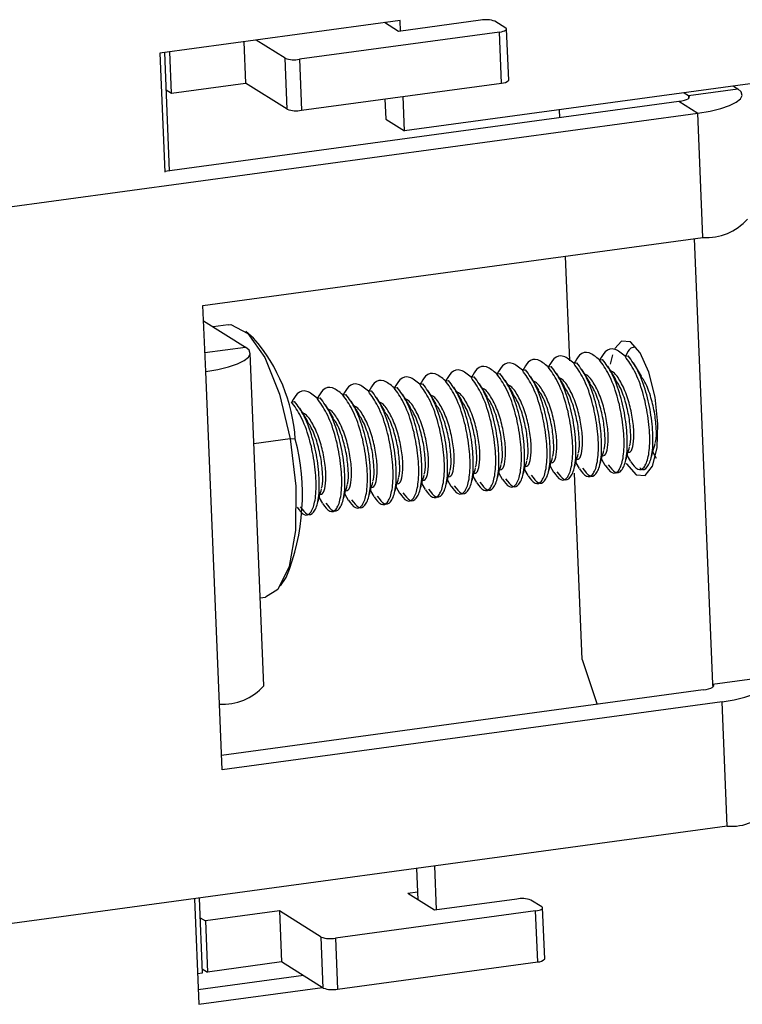
# Model space of a CAD drawing. Units: inches. Extents: x 0.3 to 10.8, y 0.4 to 8.2.
# Drawn here: x 5.4 to 5.6, y 6 to 6.1 of the extents above; entities that cross this region are included whole.
import ezdxf

# ---------------------------------------------------------------- set-up
doc = ezdxf.new("R2010")
doc.units = ezdxf.units.IN
doc.header["$MEASUREMENT"] = 0

msp = doc.modelspace()

# ---------------------------------------------------------------- linework, layer by layer
at = {"color": 7, "linetype": 'Continuous', "lineweight": 25}
for p, q in [((5.5053103864, 6.1001791998), (5.4689304044, 6.0952183802)), ((5.505065516, 6.0985265165), (5.5029426422, 6.0998563312)), ((5.5175031167, 6.1002225232), (5.505065516, 6.0985265165)), ((5.505376456, 6.0985689166), (5.5053103864, 6.1001791998)), ((5.5213261342, 6.0990136002), (5.5196547424, 6.1000605967)), ((5.5203683598, 6.098427672), (5.4900517082, 6.0942936557)), ((5.5206854943, 6.090698313), (5.5203683598, 6.098427672)), ((5.5217538342, 6.0911405659), (5.5214366997, 6.098869925)), ((5.4816329311, 6.0969505125), (5.4818898051, 6.0906898527)), ((5.4879000824, 6.0944555822), (5.4835088911, 6.0972063207)), ((5.6045654965, 6.0968731083), (5.5059975112, 6.0834322551)), ((5.4689304044, 6.0952183802), (5.469670385, 6.077183209)), ((5.4703961477, 6.0774187724), (5.4696617405, 6.0953181061)), ((5.4706959645, 6.0891634467), (5.4704390905, 6.0954241065)), ((5.488217217, 6.0867262231), (5.4879000824, 6.0944555822)), ((5.4900517082, 6.0942936557), (5.4903688427, 6.0865642966)), ((5.4706959645, 6.0891634467), (5.4818898051, 6.0906898527)), ((5.488217217, 6.0867262231), (5.4818898051, 6.0906898527)), ((5.4903688427, 6.0865642966), (5.5206854943, 6.090698313)), ((5.4698936441, 6.0896660378), (5.4706959645, 6.0891634467)), ((5.5483500802, 6.0892075042), (5.5489739131, 6.0888167215)), ((5.5489739131, 6.0888167215), (5.5564364735, 6.0898343256)), ((5.5558126406, 6.0902251082), (5.5564364735, 6.0898343256)), ((5.4696648116, 6.0773190465), (5.5475372515, 6.0879378293)), ((5.503006696, 6.08828761), (5.5031322681, 6.0852271063)), ((5.5059975112, 6.0834322551), (5.5057827649, 6.0886661582)), ((5.5475372515, 6.0879378293), (5.5504024946, 6.0861429782)), ((5.3772089053, 6.0625260848), (5.5504024946, 6.0861429782)), ((5.5295114637, 6.0854798104), (5.5294641813, 6.0866321995)), ((5.55117551, 6.0673026655), (5.5504024946, 6.0861429782)), ((5.5031322681, 6.0852271063), (5.5059975112, 6.0834322551)), ((5.4754616159, 6.0569782246), (5.55117551, 6.0673026655)), ((5.5498639698, 6.0671238222), (5.5526341742, 5.9996070357)), ((5.531023967, 6.0486163341), (5.5303736534, 6.0644660984)), ((5.475871248, 6.0469944692), (5.4754616159, 6.0569782246)), ((5.4755566206, 6.0546627229), (5.481905227, 6.0506858166)), ((5.4792756994, 6.054070706), (5.4769976003, 6.0537600616)), ((5.4831288173, 6.0520237448), (5.48195464, 6.0530415319)), ((5.484669771, 5.9993788005), (5.4826017895, 6.0497806627)), ((5.5354835083, 6.0487569468), (5.535969352, 6.0488231971)), ((5.5374518862, 6.049516299), (5.5371163179, 6.0480793034)), ((5.5393702585, 6.0492869489), (5.5398561022, 6.0493531992)), ((5.5238232576, 6.0471669405), (5.5243091014, 6.0472331908)), ((5.5277100078, 6.0476969426), (5.5281958516, 6.0477631929)), ((5.531596758, 6.0482269447), (5.5320826018, 6.048293195)), ((5.4779392295, 5.996592607), (5.475871248, 6.0469944692)), ((5.512163007, 6.0455769342), (5.5126488508, 6.0456431845)), ((5.5160497572, 6.0461069363), (5.516535601, 6.0461731866)), ((5.5199365074, 6.0466369384), (5.5204223512, 6.0467031887)), ((5.5005027564, 6.0439869279), (5.5009886001, 6.0440531782)), ((5.5043895066, 6.04451693), (5.5048753504, 6.0445831803)), ((5.5082762568, 6.0450469321), (5.5087621006, 6.0451131824)), ((5.492729256, 6.0429269237), (5.4932150997, 6.042993174)), ((5.4966160062, 6.0434569258), (5.4971018499, 6.0435231761)), ((5.4888425057, 6.0423969216), (5.4893283495, 6.0424631719)), ((5.4894424946, 6.0367515941), (5.488671318, 6.0367945629)), ((5.5357915791, 6.0336890484), (5.5363220177, 6.0328096959)), ((5.5396783293, 6.0342190505), (5.5402087679, 6.033339698)), ((5.5435650795, 6.0347490526), (5.5440955181, 6.0338697001)), ((5.5241313284, 6.0320990421), (5.5246617671, 6.0312196896)), ((5.5280180786, 6.0326290442), (5.5285485173, 6.0317496917)), ((5.5319048289, 6.0331590463), (5.5324352675, 6.0322796938)), ((5.516357828, 6.031039038), (5.5168882666, 6.0301596854)), ((5.5202445782, 6.0315690401), (5.5207750168, 6.0306896875)), ((5.5328811634, 6.0033518291), (5.5317227467, 6.0315853313)), ((5.5046975774, 6.0294490317), (5.505228016, 6.0285696791)), ((5.5085843276, 6.0299790338), (5.5091147662, 6.0290996812)), ((5.5124710778, 6.0305090359), (5.5130015164, 6.0296296833)), ((5.4930373268, 6.0278590254), (5.4935677654, 6.0269796728)), ((5.496924077, 6.0283890275), (5.4974545156, 6.0275096749)), ((5.5008108272, 6.0289190296), (5.5013412658, 6.028039677)), ((5.4872108969, 6.0144949718), (5.4880696987, 6.0157899783)), ((5.4841240424, 6.0126795666), (5.4849053193, 6.0127861025)), ((5.5328811634, 6.0033518291), (5.5351569594, 5.9965408337)), ((5.5526341742, 5.9996070357), (5.5600967346, 6.0006246398)), ((5.5511975126, 5.9987281435), (5.4782596873, 5.9887822509)), ((5.4783488616, 5.9866088515), (5.4779392295, 5.996592607)), ((5.5540627557, 5.9969332924), (5.4783488616, 5.9866088515)), ((5.5548357711, 5.9780929797), (5.5540627557, 5.9969332924)), ((5.5548357711, 5.9780929797), (5.419910138, 5.9596943524)), ((5.5077911755, 5.97167792), (5.5079851649, 5.9669499157)), ((5.5108404198, 5.9653985012), (5.5105672443, 5.9720564682)), ((5.5079380208, 5.9680989354), (5.5064703854, 5.9678988068)), ((5.4741872624, 5.9670956486), (5.4748436421, 5.9510980394)), ((5.4753825783, 5.9558870308), (5.4749185985, 5.9671953745)), ((5.5105294798, 5.965356101), (5.5064703854, 5.9678988068)), ((5.5229670805, 5.9670521077), (5.5105294798, 5.965356101)), ((5.526790098, 5.9658431847), (5.5251187062, 5.9668901812)), ((5.4870366344, 5.9652487963), (5.4758427938, 5.9637223903)), ((5.4933640462, 5.9612851667), (5.4870366344, 5.9652487963)), ((5.4870366344, 5.9652487963), (5.4873537689, 5.9575194372)), ((5.5258323236, 5.9652572566), (5.4955156719, 5.9611232402)), ((5.5261494581, 5.9575278975), (5.5258323236, 5.9652572566)), ((5.527217798, 5.9579701505), (5.5269006635, 5.9656995095)), ((5.4750404733, 5.9642249814), (5.4758427938, 5.9637223903)), ((5.4758427938, 5.9637223903), (5.4761599283, 5.9559930312)), ((5.4936811807, 5.9535558077), (5.4933640462, 5.9612851667)), ((5.4955156719, 5.9611232402), (5.4958328065, 5.9533938812)), ((5.4873537689, 5.9575194372), (5.4761599283, 5.9559930312)), ((5.4936811807, 5.9535558077), (5.4873537689, 5.9575194372)), ((5.4958328065, 5.9533938812), (5.5261494581, 5.9575278975)), ((5.4753576078, 5.9564956224), (5.4761599283, 5.9559930312)), ((5.4746512422, 5.9557873049), (5.4753825783, 5.9558870308)), ((5.4906704941, 5.9554417678), (5.4747544678, 5.9532714387)), ((5.4748436421, 5.9510980394), (5.4935357372, 5.9536469167))]:
    msp.add_line(p, q, dxfattribs=at)
at = {"color": 8, "linetype": 'Continuous', "lineweight": 25}
for p, q in [((5.5489739131, 6.0888167215), (5.5489921258, 6.0883728337)), ((5.4757542068, 6.0498470558), (5.481905227, 6.0506858166)), ((5.488671318, 6.0367945629), (5.4831654123, 6.0360437708)), ((5.5526341742, 5.9996070357), (5.5526523869, 5.9991631479))]:
    msp.add_line(p, q, dxfattribs=at)
at = {"color": 7, "linetype": 'Continuous', "lineweight": 25, "flags": 128}
for points in [[(5.5203683598, 6.098427672), (5.520660197, 6.0984762163), (5.5209178795, 6.0985372648), (5.5211315048, 6.0986084715), (5.5212928633, 6.0986871), (5.5213957541, 6.0987701287), (5.5214362233, 6.0988543668), (5.5214127155, 6.0989365771), (5.5213261342, 6.0990136002)], [(5.5475372515, 6.0879378293), (5.5479750073, 6.0880106456), (5.548361531, 6.0881022184), (5.5486819689, 6.0882090285), (5.5489240067, 6.0883269713), (5.549078343, 6.0884515143), (5.5491390467, 6.0885778714), (5.5491037851, 6.0887011868), (5.5489739131, 6.0888167215)], [(5.5504024946, 6.0861429782), (5.5522410688, 6.0864488068), (5.5538644687, 6.0868334124), (5.5552103079, 6.0872820148), (5.5562268666, 6.0877773746), (5.556875079, 6.0883004553), (5.5571300346, 6.0888311552), (5.5569819357, 6.0893490798), (5.5564364735, 6.0898343256)], [(5.4792756994, 6.054070706), (5.4796756505, 6.0540912803), (5.482252409, 6.0527680871), (5.48480964, 6.0491122428), (5.4870389037, 6.0435646961), (5.488671318, 6.0367945629)], [(5.5395355349, 6.0330792173), (5.5395787606, 6.0330064118), (5.5410379031, 6.0313459662), (5.54243418, 6.0312177144), (5.5435550206, 6.0326411816), (5.5442297873, 6.0353996579), (5.5443557528, 6.0390731901), (5.5439137401, 6.0431025163), (5.5429710415, 6.0468742082), (5.5416711745, 6.0498140598), (5.5402120319, 6.0514745054), (5.5388157551, 6.0516027572), (5.5378325108, 6.050474714)], [(5.475871248, 6.0469944692), (5.4777098223, 6.0473002978), (5.4793332222, 6.0476849034), (5.4806790614, 6.0481335058), (5.4816956201, 6.0486288656), (5.4823438325, 6.0491519463), (5.4825987881, 6.0496826462), (5.4824506891, 6.0502005708), (5.481905227, 6.0506858166)], [(5.488671318, 6.0367945629), (5.4895099897, 6.0296184214), (5.4894537626, 6.02290182), (5.4885094184, 6.0174548801), (5.4867908591, 6.0139345829), (5.4849053193, 6.0127861025)], [(5.5511975126, 5.9987281435), (5.5516352684, 5.9988009598), (5.5520217921, 5.9988925326), (5.55234223, 5.9989993427), (5.5525842678, 5.9991172855), (5.5527386041, 5.9992418285), (5.5527993078, 5.9993681856), (5.5527640462, 5.999491501), (5.5526341742, 5.9996070357)], [(5.5540627557, 5.9969332924), (5.5559013299, 5.9972391209), (5.5575247298, 5.9976237266), (5.558870569, 5.998072329), (5.5598871277, 5.9985676888), (5.5605353401, 5.9990907695), (5.5607902957, 5.9996214694), (5.5606421968, 6.000139394), (5.5600967346, 6.0006246398)], [(5.5258323236, 5.9652572566), (5.5261241607, 5.9653058008), (5.5263818433, 5.9653668493), (5.5265954685, 5.9654380561), (5.5267568271, 5.9655166846), (5.5268597179, 5.9655997133), (5.5269001871, 5.9656839514), (5.5268766793, 5.9657661616), (5.526790098, 5.9658431847)]]:
    msp.add_lwpolyline(points, dxfattribs=at)
at = {"color": 7, "linetype": 'Continuous', "lineweight": 25}
for centre, radius, start, end in [((5.5182794447, 6.0961621041), 0.0041339676434025, 70.5683410958, 100.823983646), ((5.4892753801, 6.0983540748), 0.0041339676434076, 250.5683410957, 280.8239836459), ((5.5207785011, 6.0919851468), 0.0012901904920444, 265.8660956124, 319.1093707181), ((5.4895925147, 6.0906247157), 0.0041339676433925, 250.5683410957, 280.823983646), ((5.5517614529, 6.0754097184), 0.008128200099822, 265.8660956122, 319.1093707183), ((5.4636626077, 6.0350350493), 0.0258369713833348, 3.809396516, 41.1120965555), ((5.4571961618, 6.0283376758), 0.0333259657672765, 337.8820728092, 14.6239206897), ((5.4785251724, 6.0046996599), 0.0081282000998251, 265.8660956122, 319.1093707183), ((5.555421714, 5.9862000326), 0.0081282000998147, 265.8660956122, 319.1093707183), ((5.5237434085, 5.9629916886), 0.0041339676434006, 70.5683410958, 100.823983646), ((5.4947393439, 5.9651836593), 0.0041339676433752, 250.5683410957, 280.8239836461), ((5.5262424649, 5.9588147313), 0.0012901904920195, 265.8660956118, 319.1093707186), ((5.4950564784, 5.9574543003), 0.0041339676433986, 250.5683410957, 280.823983646)]:
    msp.add_arc(centre, radius, start, end, dxfattribs=at)
for points, knots in [([(5.539370258461129, 6.049286948896381), (5.538856108580412, 6.049725183138747), (5.537814240255989, 6.050613216750976), (5.536423047827897, 6.050325785331625), (5.535812067175661, 6.049220011358136), (5.535562130818771, 6.048767667871533)], [0, 0, 0, 0, 0.3653743828020133, 0.7403911004845104, 1, 1, 1, 1]), ([(5.540945578754691, 6.050673182136078), (5.540701294514658, 6.050659931406432), (5.540101801816717, 6.050627413075881), (5.539691808340784, 6.049792417455753), (5.539448881027678, 6.04929766996741)], [0, 0, 0, 0, 0.4074849299609367, 1, 1, 1, 1]), ([(5.527710007834409, 6.047696942608756), (5.527195857953692, 6.048135176851122), (5.526153989629267, 6.049023210463349), (5.524762797201177, 6.048735779043996), (5.524151816548941, 6.047630005070508), (5.52390188019205, 6.047177661583906)], [0, 0, 0, 0, 0.3653743828019935, 0.7403911004846541, 0.9999999999999999, 0.9999999999999999, 0.9999999999999999, 0.9999999999999999]), ([(5.531596758043315, 6.048226944704632), (5.531082608162599, 6.048665178946997), (5.530040739838175, 6.049553212559225), (5.528649547410084, 6.049265781139873), (5.528038566757848, 6.048160007166384), (5.527788630400957, 6.047707663679783)], [0, 0, 0, 0, 0.3653743828019927, 0.7403911004846346, 1, 1, 1, 1]), ([(5.535483508252222, 6.048756946800506), (5.534969358371506, 6.049195181042872), (5.533927490047082, 6.050083214655099), (5.532536297618991, 6.049795783235748), (5.531925316966756, 6.04869000926226), (5.531675380609864, 6.048237665775658)], [0, 0, 0, 0, 0.3653743828021057, 0.7403911004847792, 1, 1, 1, 1]), ([(5.536341057539908, 6.03277826976964), (5.536702876498699, 6.032310932109638), (5.537436062922501, 6.031363923614589), (5.538398397152656, 6.031730153621357), (5.539097970174697, 6.033400794117754), (5.539319581107194, 6.036206858005799), (5.539017449351531, 6.039713964028486), (5.538239086134965, 6.043362857585016), (5.536998649223887, 6.04667754953291), (5.535984151205679, 6.04806985853022), (5.535483508252222, 6.048756946800506)], [0, 0, 0, 0, 0.1240872326118562, 0.251449162924348, 0.3737484965101103, 0.5000000000000058, 0.6262515034898974, 0.7485508370756332, 0.8759127673869473, 1, 1, 1, 1]), ([(5.536826901316021, 6.032844520031625), (5.537188720274813, 6.032377182371622), (5.537921906698614, 6.031430173876574), (5.53888424092877, 6.031796403883342), (5.53958381395081, 6.033467044379739), (5.539805424883308, 6.036273108267784), (5.539503293127645, 6.039780214290471), (5.538724929911078, 6.043429107847001), (5.537484493, 6.046743799794895), (5.536469994981791, 6.048136108792206), (5.535969352028335, 6.04882319706249)], [0, 0, 0, 0, 0.1240872326118999, 0.2514491629243532, 0.3737484965101117, 0.5000000000000051, 0.626251503489888, 0.7485508370756206, 0.8759127673869773, 0.9999999999999999, 0.9999999999999999, 0.9999999999999999, 0.9999999999999999]), ([(5.540227807748816, 6.033308271865516), (5.540589626707606, 6.032840934205515), (5.541322813131406, 6.031893925710466), (5.542285147361564, 6.032260155717233), (5.542984720383604, 6.03393079621363), (5.543206331316102, 6.036736860101675), (5.542904199560438, 6.040243966124363), (5.54212583634387, 6.043892859680892), (5.540885399432794, 6.047207551628786), (5.539870901414585, 6.048599860626097), (5.539370258461129, 6.049286948896381)], [0, 0, 0, 0, 0.1240872326118657, 0.2514491629243389, 0.3737484965100955, 0.500000000000006, 0.6262515034898937, 0.7485508370756562, 0.8759127673869727, 1, 1, 1, 1]), ([(5.541599441365638, 6.032449783889527), (5.541659387323288, 6.032382680350548), (5.542085702819253, 6.031905462542661), (5.542766549499762, 6.032388220627615), (5.543471776125999, 6.033980179438942), (5.54369184568162, 6.036807694798619), (5.543390128388949, 6.040309032704966), (5.542611656687052, 6.043959436060961), (5.541371248987696, 6.047273721466864), (5.540356747100165, 6.048666084313879), (5.539856102237242, 6.049353199158366)], [0, 0, 0, 0, 0.0232384875954726, 0.1652643106071552, 0.3016446517631605, 0.4424321982900543, 0.5832197448169212, 0.71960008597293, 0.8616259089834086, 1, 1, 1, 1]), ([(5.516049757207688, 6.046106936321126), (5.515535607326972, 6.046545170563492), (5.514493739002548, 6.04743320417572), (5.513102546574456, 6.047145772756369), (5.512491565922221, 6.046039998782881), (5.51224162956533, 6.045587655296278)], [0, 0, 0, 0, 0.3653743828019468, 0.740391100484668, 1, 1, 1, 1]), ([(5.519936507416594, 6.046636938417002), (5.519422357535879, 6.047075172659368), (5.518380489211455, 6.047963206271596), (5.516989296783364, 6.047675774852245), (5.516378316131128, 6.046570000878756), (5.516128379774235, 6.046117657392154)], [0, 0, 0, 0, 0.3653743828018794, 0.7403911004845539, 1, 1, 1, 1]), ([(5.523823257625502, 6.047166940512879), (5.523309107744786, 6.047605174755245), (5.522267239420362, 6.048493208367472), (5.520876046992271, 6.04820577694812), (5.520265066340034, 6.047100002974632), (5.520015129983143, 6.046647659488031)], [0, 0, 0, 0, 0.3653743828019023, 0.7403911004845648, 1, 1, 1, 1]), ([(5.524680806913188, 6.031188263482012), (5.525042625871979, 6.030720925822011), (5.525775812295779, 6.029773917326962), (5.526738146525935, 6.03014014733373), (5.527437719547977, 6.031810787830126), (5.527659330480476, 6.03461685171817), (5.52735719872481, 6.03812395774086), (5.526578835508243, 6.041772851297389), (5.525338398597166, 6.045087543245281), (5.524323900578959, 6.046479852242593), (5.523823257625502, 6.047166940512879)], [0, 0, 0, 0, 0.1240872326118201, 0.2514491629243423, 0.3737484965101002, 0.4999999999999921, 0.6262515034898685, 0.7485508370756394, 0.8759127673869299, 1, 1, 1, 1]), ([(5.525166650689301, 6.031254513743996), (5.525528469648092, 6.030787176083995), (5.526261656071893, 6.029840167588947), (5.527223990302049, 6.030206397595715), (5.52792356332409, 6.031877038092111), (5.528145174256588, 6.034683101980155), (5.527843042500923, 6.038190208002844), (5.527064679284357, 6.041839101559374), (5.52582424237328, 6.045153793507267), (5.524809744355071, 6.046546102504577), (5.524309101401615, 6.047233190774864)], [0, 0, 0, 0, 0.1240872326118573, 0.2514491629243424, 0.3737484965101026, 0.4999999999999936, 0.6262515034898704, 0.7485508370756387, 0.875912767386969, 1, 1, 1, 1]), ([(5.528567557122094, 6.031718265577889), (5.528929376080885, 6.031250927917887), (5.529662562504686, 6.030303919422839), (5.530624896734842, 6.030670149429606), (5.531324469756884, 6.032340789926002), (5.531546080689381, 6.035146853814046), (5.531243948933717, 6.038653959836735), (5.530465585717151, 6.042302853393265), (5.529225148806074, 6.045617545341158), (5.528210650787866, 6.047009854338469), (5.527710007834409, 6.047696942608756)], [0, 0, 0, 0, 0.1240872326118191, 0.2514491629243345, 0.3737484965100905, 0.499999999999977, 0.626251503489856, 0.7485508370756199, 0.8759127673869117, 1, 1, 1, 1]), ([(5.529053400898208, 6.031784515839873), (5.529415219856999, 6.031317178179872), (5.530148406280799, 6.030370169684824), (5.531110740510956, 6.030736399691592), (5.531810313532997, 6.032407040187987), (5.532031924465494, 6.035213104076031), (5.531729792709831, 6.038720210098719), (5.530951429493264, 6.04236910365525), (5.529710992582187, 6.045683795603143), (5.528696494563979, 6.047076104600454), (5.528195851610522, 6.04776319287074)], [0, 0, 0, 0, 0.1240872326118683, 0.2514491629243343, 0.3737484965100884, 0.4999999999999751, 0.6262515034898544, 0.7485508370756211, 0.8759127673869634, 1, 1, 1, 1]), ([(5.532454307331001, 6.032248267673763), (5.532816126289792, 6.031780930013762), (5.533549312713593, 6.030833921518713), (5.534511646943749, 6.031200151525482), (5.53521121996579, 6.032870792021878), (5.535432830898289, 6.035676855909923), (5.535130699142624, 6.03918396193261), (5.534352335926058, 6.04283285548914), (5.53311189901498, 6.046147547437033), (5.532097400996773, 6.047539856434345), (5.531596758043315, 6.048226944704632)], [0, 0, 0, 0, 0.1240872326118454, 0.2514491629243467, 0.3737484965101191, 0.5000000000000029, 0.6262515034898787, 0.7485508370756259, 0.8759127673869366, 1, 1, 1, 1]), ([(5.532940151107114, 6.032314517935748), (5.533301970065906, 6.031847180275745), (5.534035156489706, 6.030900171780698), (5.534997490719863, 6.031266401787465), (5.535697063741904, 6.032937042283862), (5.535918674674401, 6.035743106171907), (5.535616542918738, 6.039250212194595), (5.53483817970217, 6.042899105751125), (5.533597742791093, 6.046213797699019), (5.532583244772885, 6.04760610669633), (5.532082601819429, 6.048293194966616)], [0, 0, 0, 0, 0.1240872326118764, 0.2514491629243263, 0.3737484965100873, 0.4999999999999989, 0.6262515034898924, 0.74855083707564, 0.8759127673869882, 1, 1, 1, 1]), ([(5.534073202596129, 6.04524321713731), (5.533874922336863, 6.045570131331254), (5.533478078089809, 6.04622442751599), (5.533065241673409, 6.046907795459537), (5.532858675884054, 6.047249723722335)], [0, 0, 0, 0, 0.4996425190464777, 1, 1, 1, 1]), ([(5.537959952805036, 6.045773219233186), (5.537761672545769, 6.046100133427131), (5.537364828298716, 6.046754429611866), (5.536951991882317, 6.047437797555413), (5.536745426092961, 6.047779725818211)], [0, 0, 0, 0, 0.4996425190465659, 1, 1, 1, 1]), ([(5.539851841076179, 6.034743470463547), (5.539980581971898, 6.034749193401901), (5.540312172151981, 6.03476393362993), (5.540673405136989, 6.03590849103646), (5.540761806960655, 6.037853735129968), (5.54047243251225, 6.040337222812886), (5.539857093878718, 6.042941498491715), (5.538896465964147, 6.045194233108574), (5.53794289721244, 6.046709844655241), (5.537349496346541, 6.047013767093865), (5.537145201067538, 6.047118401116097)], [0, 0, 0, 0, 0.0870673757093194, 0.2242542016614144, 0.3659194318528214, 0.507584662044234, 0.6447714879963463, 0.7876958964720401, 0.9269082191203436, 1, 1, 1, 1]), ([(5.541846703013943, 6.046303221329063), (5.541648422754676, 6.046630135523007), (5.541251578507622, 6.047284431707742), (5.540838742091223, 6.047967799651289), (5.540632176301867, 6.048309727914087)], [0, 0, 0, 0, 0.4996425190464326, 1, 1, 1, 1]), ([(5.504389506580966, 6.044516930033499), (5.503875356700251, 6.044955164275864), (5.502833488375827, 6.045843197888091), (5.501442295947736, 6.04555576646874), (5.5008313152955, 6.044449992495252), (5.500581378938607, 6.043997649008649)], [0, 0, 0, 0, 0.3653743828017433, 0.7403911004843682, 1, 1, 1, 1]), ([(5.508276256789874, 6.045046932129373), (5.507762106909158, 6.045485166371739), (5.506720238584734, 6.046373199983968), (5.505329046156643, 6.046085768564617), (5.504718065504406, 6.044979994591128), (5.504468129147514, 6.044527651104525)], [0, 0, 0, 0, 0.3653743828018674, 0.7403911004844492, 1, 1, 1, 1]), ([(5.51216300699878, 6.045576934225251), (5.511648857118065, 6.046015168467616), (5.510606988793641, 6.046903202079844), (5.509215796365549, 6.046615770660493), (5.508604815713313, 6.045509996687002), (5.508354879356421, 6.0450576532004)], [0, 0, 0, 0, 0.3653743828017064, 0.7403911004843422, 1, 1, 1, 1]), ([(5.513020556286468, 6.029598257194384), (5.513382375245257, 6.029130919534383), (5.514115561669058, 6.028183911039334), (5.515077895899215, 6.028550141046101), (5.515777468921256, 6.030220781542498), (5.515999079853754, 6.033026845430544), (5.51569694809809, 6.03653395145323), (5.514918584881523, 6.040182845009761), (5.513678147970446, 6.043497536957652), (5.512663649952239, 6.044889845954964), (5.51216300699878, 6.045576934225251)], [0, 0, 0, 0, 0.1240872326117989, 0.2514491629243439, 0.3737484965101111, 0.4999999999999963, 0.6262515034898611, 0.7485508370756111, 0.8759127673868747, 1, 1, 1, 1]), ([(5.513506400062581, 6.029664507456369), (5.513868219021371, 6.029197169796366), (5.514601405445172, 6.028250161301318), (5.515563739675329, 6.028616391308086), (5.51626331269737, 6.030287031804482), (5.516484923629867, 6.033093095692527), (5.516182791874203, 6.036600201715214), (5.515404428657636, 6.040249095271745), (5.514163991746559, 6.043563787219638), (5.513149493728351, 6.04495609621695), (5.512648850774894, 6.045643184487235)], [0, 0, 0, 0, 0.124087232611841, 0.2514491629243472, 0.3737484965101145, 0.4999999999999992, 0.6262515034898677, 0.7485508370756128, 0.875912767386926, 1, 1, 1, 1]), ([(5.516907306495374, 6.030128259290261), (5.517269125454164, 6.02966092163026), (5.518002311877965, 6.02871391313521), (5.518964646108122, 6.029080143141977), (5.519664219130163, 6.030750783638375), (5.519885830062661, 6.033556847526418), (5.519583698306997, 6.037063953549107), (5.51880533509043, 6.040712847105636), (5.517564898179352, 6.044027539053529), (5.516550400161146, 6.045419848050841), (5.516049757207688, 6.046106936321126)], [0, 0, 0, 0, 0.124087232611799, 0.251449162924348, 0.3737484965101169, 0.5000000000000053, 0.6262515034898758, 0.7485508370756316, 0.875912767386901, 1, 1, 1, 1]), ([(5.517393150271488, 6.030194509552246), (5.517754969230277, 6.029727171892243), (5.518488155654079, 6.028780163397195), (5.519450489884234, 6.029146393403963), (5.520150062906277, 6.03081703390036), (5.520371673838774, 6.033623097788403), (5.52006954208311, 6.03713020381109), (5.519291178866543, 6.040779097367621), (5.518050741955467, 6.044093789315514), (5.517036243937258, 6.045486098312825), (5.516535600983802, 6.046173186583111)], [0, 0, 0, 0, 0.1240872326118522, 0.2514491629243495, 0.3737484965101185, 0.5000000000000047, 0.6262515034898787, 0.7485508370756329, 0.8759127673869415, 1, 1, 1, 1]), ([(5.520794056704281, 6.030658261386137), (5.521155875663071, 6.030190923726136), (5.521889062086872, 6.029243915231087), (5.522851396317029, 6.029610145237854), (5.52355096933907, 6.031280785734251), (5.523772580271568, 6.034086849622295), (5.523470448515903, 6.037593955644983), (5.522692085299338, 6.041242849201512), (5.521451648388259, 6.044557541149406), (5.520437150370052, 6.045949850146716), (5.519936507416594, 6.046636938417002)], [0, 0, 0, 0, 0.124087232611826, 0.251449162924364, 0.3737484965101268, 0.5000000000000085, 0.626251503489891, 0.7485508370756369, 0.8759127673869092, 1, 1, 1, 1]), ([(5.521279900480394, 6.030724511648121), (5.521641719439184, 6.030257173988119), (5.522374905862986, 6.029310165493071), (5.523337240093142, 6.029676395499838), (5.524036813115184, 6.031347035996235), (5.524258424047681, 6.034153099884279), (5.523956292292017, 6.037660205906967), (5.523177929075451, 6.041309099463497), (5.521937492164372, 6.04462379141139), (5.520922994146166, 6.046016100408701), (5.520422351192708, 6.046703188678987)], [0, 0, 0, 0, 0.1240872326118809, 0.2514491629243668, 0.3737484965101289, 0.5000000000000102, 0.6262515034898926, 0.748550837075632, 0.8759127673869519, 1, 1, 1, 1]), ([(5.522412951969408, 6.043653210849682), (5.522214671710142, 6.043980125043627), (5.521817827463088, 6.044634421228364), (5.521404991046689, 6.045317789171911), (5.521198425257333, 6.045659717434708)], [0, 0, 0, 0, 0.499642519046607, 0.9999999999999999, 0.9999999999999999, 0.9999999999999999, 0.9999999999999999]), ([(5.526299702178315, 6.044183212945558), (5.526101421919048, 6.044510127139504), (5.525704577671994, 6.045164423324241), (5.525291741255596, 6.045847791267787), (5.52508517546624, 6.046189719530583)], [0, 0, 0, 0, 0.4996425190467105, 1, 1, 1, 1]), ([(5.528191590449458, 6.033153464175919), (5.528320331345177, 6.033159187114273), (5.528651921525259, 6.033173927342302), (5.529013154510269, 6.034318484748832), (5.529101556333936, 6.036263728842339), (5.52881218188553, 6.038747216525258), (5.528196843251997, 6.041351492204088), (5.527236215337426, 6.043604226820947), (5.526282646585718, 6.045119838367612), (5.525689245719822, 6.045423760806237), (5.525484950440816, 6.045528394828469)], [0, 0, 0, 0, 0.0870673757093209, 0.2242542016614182, 0.365919431852823, 0.5075846620442426, 0.644771487996356, 0.7876958964720522, 0.9269082191203619, 0.9999999999999999, 0.9999999999999999, 0.9999999999999999, 0.9999999999999999]), ([(5.530186452387222, 6.044713215041434), (5.529988172127956, 6.045040129235379), (5.529591327880901, 6.045694425420116), (5.529178491464502, 6.046377793363662), (5.528971925675147, 6.046719721626459)], [0, 0, 0, 0, 0.4996425190466545, 1, 1, 1, 1]), ([(5.532078340658366, 6.033683466271795), (5.532207081554085, 6.033689189210149), (5.532538671734167, 6.033703929438178), (5.532899904719176, 6.034848486844708), (5.532988306542842, 6.036793730938215), (5.532698932094437, 6.039277218621135), (5.532083593460905, 6.041881494299963), (5.531122965546333, 6.044134228916823), (5.530169396794625, 6.045649840463489), (5.529575995928727, 6.045953762902114), (5.529371700649724, 6.046058396924344)], [0, 0, 0, 0, 0.0870673757093209, 0.2242542016614183, 0.3659194318528275, 0.5075846620442422, 0.6447714879963556, 0.787695896472052, 0.926908219120362, 1, 1, 1, 1]), ([(5.535965090867272, 6.034213468367671), (5.536093831762991, 6.034219191306025), (5.536425421943073, 6.034233931534055), (5.536786654928082, 6.035378488940585), (5.536875056751749, 6.037323733034091), (5.536585682303344, 6.039807220717011), (5.53597034366981, 6.04241149639584), (5.53500971575524, 6.044664231012698), (5.534056147003533, 6.046179842559365), (5.533462746137635, 6.04648376499799), (5.53325845085863, 6.046588399020221)], [0, 0, 0, 0, 0.0870673757093173, 0.224254201661409, 0.3659194318528126, 0.5075846620442218, 0.6447714879963309, 0.7876958964720213, 0.9269082191203256, 1, 1, 1, 1]), ([(5.540052717831009, 6.035706011147466), (5.540080141081025, 6.035776658685108), (5.540251036779592, 6.036216918694038), (5.540259188565659, 6.037839603529622), (5.539992042842135, 6.040266719093307), (5.539365648733132, 6.042842899259539), (5.538612781083552, 6.044789554238911), (5.538076784368413, 6.045512784250131), (5.537924746278152, 6.045717931980741)], [0, 0, 0, 0, 0.0418439684516901, 0.2607624630536001, 0.4796809576555332, 0.6916788725713648, 0.9125432039467248, 1, 1, 1, 1]), ([(5.543939468039914, 6.036236013243341), (5.543966891289932, 6.036306660780983), (5.544137786988499, 6.036746920789914), (5.544145938774567, 6.038369605625498), (5.543878793051043, 6.040796721189183), (5.54325239894204, 6.043372901355414), (5.542499531292458, 6.045319556334786), (5.541963534577319, 6.046042786346007), (5.541811496487059, 6.046247934076617)], [0, 0, 0, 0, 0.0418439684517123, 0.26076246305363, 0.4796809576555669, 0.6916788725714027, 0.912543203946767, 0.9999999999999999, 0.9999999999999999, 0.9999999999999999, 0.9999999999999999]), ([(5.492729255954246, 6.04292692374587), (5.49221510607353, 6.043365157988236), (5.491173237749106, 6.044253191600465), (5.489782045321015, 6.043965760181112), (5.489171064668779, 6.042859986207623), (5.488921128311887, 6.042407642721022)], [0, 0, 0, 0, 0.3653743828017982, 0.7403911004844734, 1, 1, 1, 1]), ([(5.496616006163153, 6.043456925841747), (5.496101856282436, 6.043895160084112), (5.495059987958014, 6.044783193696341), (5.493668795529922, 6.044495762276989), (5.493057814877686, 6.0433899883035), (5.492807878520795, 6.042937644816898)], [0, 0, 0, 0, 0.3653743828018566, 0.7403911004845481, 1, 1, 1, 1]), ([(5.50050275637206, 6.043986927937622), (5.499988606491343, 6.044425162179988), (5.49894673816692, 6.045313195792215), (5.497555545738829, 6.045025764372864), (5.496944565086593, 6.043919990399376), (5.496694628729702, 6.043467646912775)], [0, 0, 0, 0, 0.3653743828018828, 0.7403911004846092, 1, 1, 1, 1]), ([(5.501846149435861, 6.02807450116874), (5.50220796839465, 6.02760716350874), (5.502941154818452, 6.02666015501369), (5.503903489048607, 6.027026385020458), (5.504603062070649, 6.028697025516855), (5.504824673003146, 6.031503089404899), (5.504522541247483, 6.035010195427587), (5.503744178030916, 6.038659088984116), (5.502503741119839, 6.041973780932009), (5.501489243101631, 6.043366089929321), (5.500988600148173, 6.044053178199607)], [0, 0, 0, 0, 0.1240872326118105, 0.2514491629243419, 0.3737484965101008, 0.5000000000000007, 0.6262515034898805, 0.7485508370756379, 0.8759127673868983, 1, 1, 1, 1]), ([(5.505247055868653, 6.028538253002632), (5.505608874827444, 6.028070915342631), (5.506342061251244, 6.027123906847581), (5.507304395481402, 6.027490136854349), (5.508003968503441, 6.029160777350747), (5.50822557943594, 6.03196684123879), (5.507923447680277, 6.035473947261479), (5.50714508446371, 6.039122840818008), (5.505904647552632, 6.042437532765901), (5.504890149534425, 6.043829841763213), (5.504389506580966, 6.044516930033499)], [0, 0, 0, 0, 0.1240872326118208, 0.2514491629243495, 0.3737484965101088, 0.5000000000000071, 0.6262515034898912, 0.7485508370756309, 0.8759127673868977, 1, 1, 1, 1]), ([(5.505732899644768, 6.028604503264617), (5.506094718603557, 6.028137165604615), (5.506827905027357, 6.027190157109566), (5.507790239257515, 6.027556387116333), (5.508489812279556, 6.029227027612731), (5.508711423212054, 6.032033091500775), (5.50840929145639, 6.035540197523463), (5.507630928239823, 6.039189091079993), (5.506390491328746, 6.042503783027886), (5.505375993310538, 6.043896092025197), (5.50487535035708, 6.044583180295484)], [0, 0, 0, 0, 0.124087232611818, 0.2514491629243471, 0.3737484965101071, 0.5000000000000058, 0.62625150348989, 0.7485508370756299, 0.8759127673868992, 1, 1, 1, 1]), ([(5.50913380607756, 6.029068255098508), (5.509495625036351, 6.028600917438507), (5.510228811460152, 6.027653908943458), (5.511191145690307, 6.028020138950225), (5.511890718712349, 6.029690779446622), (5.512112329644848, 6.032496843334667), (5.511810197889182, 6.036003949357355), (5.511031834672616, 6.039652842913884), (5.509791397761539, 6.042967534861777), (5.508776899743331, 6.044359843859088), (5.508276256789874, 6.045046932129373)], [0, 0, 0, 0, 0.1240872326117954, 0.2514491629243767, 0.373748496510136, 0.5000000000000312, 0.6262515034899068, 0.7485508370756722, 0.8759127673869457, 1, 1, 1, 1]), ([(5.509619649853673, 6.029134505360493), (5.509981468812464, 6.028667167700492), (5.510714655236265, 6.027720159205444), (5.511676989466422, 6.02808638921221), (5.512376562488464, 6.029757029708607), (5.512598173420961, 6.032563093596652), (5.512296041665295, 6.036070199619339), (5.51151767844873, 6.039719093175869), (5.510277241537652, 6.043033785123761), (5.509262743519444, 6.044426094121073), (5.508762100565987, 6.045113182391358)], [0, 0, 0, 0, 0.1240872326118575, 0.2514491629243862, 0.373748496510142, 0.5000000000000366, 0.6262515034899115, 0.7485508370756732, 0.8759127673869453, 1, 1, 1, 1]), ([(5.510752701342688, 6.042063204562055), (5.510554421083421, 6.042390118756), (5.510157576836365, 6.043044414940739), (5.509744740419968, 6.043727782884283), (5.509538174630613, 6.044069711147079)], [0, 0, 0, 0, 0.4996425190466864, 0.9999999999999999, 0.9999999999999999, 0.9999999999999999, 0.9999999999999999]), ([(5.514639451551595, 6.042593206657931), (5.514441171292328, 6.042920120851876), (5.514044327045272, 6.043574417036615), (5.513631490628874, 6.044257784980158), (5.51342492483952, 6.044599713242955)], [0, 0, 0, 0, 0.4996425190466541, 1, 1, 1, 1]), ([(5.518526201760502, 6.043123208753807), (5.518327921501235, 6.043450122947752), (5.51793107725418, 6.044104419132489), (5.517518240837782, 6.044787787076034), (5.517311675048426, 6.045129715338831)], [0, 0, 0, 0, 0.4996425190465518, 1, 1, 1, 1]), ([(5.520418090031644, 6.032093459984167), (5.520546830927364, 6.032099182922522), (5.520878421107446, 6.032113923150551), (5.521239654092455, 6.03325848055708), (5.521328055916123, 6.035203724650587), (5.521038681467717, 6.037687212333506), (5.520423342834183, 6.040291488012336), (5.519462714919612, 6.042544222629195), (5.518509146167905, 6.044059834175862), (5.517915745302007, 6.044363756614485), (5.517711450023003, 6.044468390636718)], [0, 0, 0, 0, 0.0870673757093161, 0.2242542016614053, 0.3659194318528022, 0.5075846620442136, 0.6447714879963203, 0.7876958964720051, 0.9269082191203072, 1, 1, 1, 1]), ([(5.524304840240552, 6.032623462080043), (5.52443358113627, 6.032629185018398), (5.524765171316353, 6.032643925246426), (5.525126404301361, 6.033788482652956), (5.525214806125028, 6.035733726746463), (5.524925431676623, 6.038217214429382), (5.52431009304309, 6.040821490108212), (5.523349465128519, 6.04307422472507), (5.522395896376812, 6.044589836271737), (5.521802495510914, 6.044893758710361), (5.52159820023191, 6.044998392732593)], [0, 0, 0, 0, 0.087067375709317, 0.224254201661408, 0.3659194318528066, 0.5075846620442198, 0.6447714879963271, 0.787695896472017, 0.9269082191203208, 1, 1, 1, 1]), ([(5.528392467204287, 6.034116004859838), (5.528419890454304, 6.034186652397479), (5.528590786152872, 6.03462691240641), (5.528598937938939, 6.036249597241994), (5.528331792215416, 6.038676712805679), (5.527705398106412, 6.041252892971911), (5.526952530456831, 6.043199547951283), (5.526416533741691, 6.043922777962504), (5.52626449565143, 6.044127925693113)], [0, 0, 0, 0, 0.041843968451647, 0.2607624630535567, 0.4796809576554885, 0.6916788725713182, 0.9125432039466778, 1, 1, 1, 1]), ([(5.532279217413194, 6.034646006955714), (5.532306640663212, 6.034716654493356), (5.532477536361779, 6.035156914502287), (5.532485688147845, 6.03677959933787), (5.532218542424321, 6.039206714901555), (5.531592148315319, 6.041782895067787), (5.530839280665739, 6.043729550047159), (5.530303283950599, 6.04445278005838), (5.530151245860338, 6.044657927788989)], [0, 0, 0, 0, 0.0418439684516484, 0.2607624630535648, 0.4796809576555041, 0.6916788725713423, 0.9125432039467087, 1, 1, 1, 1]), ([(5.536165967622101, 6.03517600905159), (5.536193390872118, 6.035246656589232), (5.536364286570686, 6.035686916598161), (5.536372438356752, 6.037309601433747), (5.536105292633229, 6.039736716997431), (5.535478898524225, 6.042312897163662), (5.534726030874646, 6.044259552143034), (5.534190034159505, 6.044982782154256), (5.534037996069245, 6.045187929884865)], [0, 0, 0, 0, 0.0418439684516905, 0.2607624630536027, 0.4796809576555377, 0.6916788725713718, 0.9125432039467342, 1, 1, 1, 1]), ([(5.493586805241932, 6.026948246715005), (5.493948624200724, 6.026480909055004), (5.494681810624524, 6.025533900559955), (5.495644144854681, 6.025900130566722), (5.496343717876721, 6.027570771063119), (5.496565328809219, 6.030376834951164), (5.496263197053555, 6.033883940973851), (5.495484833836989, 6.03753283453038), (5.494244396925911, 6.040847526478273), (5.493229898907703, 6.042239835475584), (5.492729255954246, 6.04292692374587)], [0, 0, 0, 0, 0.1240872326117772, 0.2514491629243493, 0.3737484965101196, 0.5000000000000063, 0.6262515034898922, 0.7485508370756436, 0.8759127673868918, 0.9999999999999999, 0.9999999999999999, 0.9999999999999999, 0.9999999999999999]), ([(5.494072649018046, 6.02701449697699), (5.494434467976837, 6.026547159316988), (5.495167654400637, 6.02560015082194), (5.496129988630794, 6.025966380828707), (5.496829561652835, 6.027637021325103), (5.497051172585333, 6.030443085213148), (5.496749040829669, 6.033950191235837), (5.495970677613102, 6.037599084792366), (5.494730240702024, 6.040913776740259), (5.493715742683817, 6.04230608573757), (5.493215099730359, 6.042993174007856)], [0, 0, 0, 0, 0.1240872326118334, 0.2514491629243471, 0.3737484965101103, 0.4999999999999996, 0.6262515034898826, 0.7485508370756314, 0.8759127673869154, 1, 1, 1, 1]), ([(5.49747355545084, 6.027478248810882), (5.497835374409631, 6.027010911150879), (5.49856856083343, 6.026063902655831), (5.499530895063589, 6.026430132662598), (5.500230468085628, 6.028100773158994), (5.500452079018126, 6.030906837047039), (5.500149947262463, 6.034413943069728), (5.499371584045895, 6.038062836626256), (5.498131147134818, 6.04137752857415), (5.49711664911661, 6.04276983757146), (5.496616006163153, 6.043456925841747)], [0, 0, 0, 0, 0.1240872326118158, 0.251449162924353, 0.3737484965101072, 0.500000000000001, 0.6262515034898848, 0.748550837075633, 0.8759127673868827, 1, 1, 1, 1]), ([(5.497959399226954, 6.027544499072865), (5.498321218185744, 6.027077161412864), (5.499054404609544, 6.026130152917816), (5.500016738839702, 6.026496382924583), (5.500716311861741, 6.028167023420979), (5.500937922794241, 6.030973087309023), (5.500635791038575, 6.034480193331712), (5.499857427822009, 6.03812908688824), (5.498616990910931, 6.041443778836133), (5.497602492892724, 6.042836087833445), (5.497101849939266, 6.043523176103732)], [0, 0, 0, 0, 0.1240872326118133, 0.2514491629243519, 0.3737484965101068, 0.4999999999999989, 0.626251503489881, 0.7485508370756208, 0.875912767386875, 1, 1, 1, 1]), ([(5.501360305659746, 6.028008250906757), (5.501722124618537, 6.027540913246755), (5.502455311042338, 6.026593904751707), (5.503417645272494, 6.026960134758474), (5.504117218294536, 6.02863077525487), (5.504338829227033, 6.031436839142915), (5.504036697471369, 6.034943945165602), (5.503258334254802, 6.038592838722131), (5.502017897343726, 6.041907530670025), (5.501003399325517, 6.043299839667336), (5.50050275637206, 6.043986927937622)], [0, 0, 0, 0, 0.1240872326118156, 0.2514491629243451, 0.3737484965101058, 0.5000000000000074, 0.6262515034898829, 0.7485508370756413, 0.875912767386904, 0.9999999999999999, 0.9999999999999999, 0.9999999999999999, 0.9999999999999999]), ([(5.502979200924875, 6.041003200370302), (5.502780920665606, 6.041330114564249), (5.50238407641855, 6.041984410748988), (5.501971240002153, 6.042667778692532), (5.501764674212799, 6.043009706955327)], [0, 0, 0, 0, 0.4996425190466923, 0.9999999999999999, 0.9999999999999999, 0.9999999999999999, 0.9999999999999999]), ([(5.506865951133781, 6.041533202466178), (5.506667670874513, 6.041860116660124), (5.506270826627458, 6.042514412844862), (5.50585799021106, 6.043197780788407), (5.505651424421706, 6.043539709051204)], [0, 0, 0, 0, 0.4996425190466748, 1, 1, 1, 1]), ([(5.508757839404924, 6.030503453696539), (5.508886580300643, 6.030509176634894), (5.509218170480725, 6.030523916862923), (5.509579403465735, 6.031668474269453), (5.509667805289401, 6.03361371836296), (5.509378430840997, 6.036097206045879), (5.508763092207464, 6.038701481724708), (5.507802464292891, 6.040954216341567), (5.506848895541185, 6.042469827888233), (5.506255494675287, 6.042773750326858), (5.506051199396282, 6.042878384349089)], [0, 0, 0, 0, 0.0870673757093101, 0.2242542016614013, 0.3659194318527964, 0.5075846620442059, 0.6447714879963109, 0.787695896471997, 0.9269082191202928, 0.9999999999999999, 0.9999999999999999, 0.9999999999999999, 0.9999999999999999]), ([(5.512644589613831, 6.031033455792415), (5.51277333050955, 6.03103917873077), (5.513104920689632, 6.031053918958798), (5.513466153674641, 6.032198476365328), (5.513554555498308, 6.034143720458836), (5.513265181049903, 6.036627208141754), (5.512649842416369, 6.039231483820584), (5.511689214501799, 6.041484218437442), (5.510735645750091, 6.042999829984109), (5.510142244884194, 6.043303752422735), (5.50993794960519, 6.043408386444965)], [0, 0, 0, 0, 0.0870673757093101, 0.2242542016614013, 0.3659194318527964, 0.5075846620442059, 0.6447714879963109, 0.787695896471997, 0.926908219120293, 0.9999999999999999, 0.9999999999999999, 0.9999999999999999, 0.9999999999999999]), ([(5.516531339822738, 6.031563457888292), (5.516660080718457, 6.031569180826645), (5.516991670898538, 6.031583921054674), (5.517352903883548, 6.032728478461204), (5.517441305707215, 6.034673722554712), (5.51715193125881, 6.03715721023763), (5.516536592625277, 6.039761485916459), (5.515575964710705, 6.042014220533319), (5.514622395958998, 6.043529832079985), (5.514028995093101, 6.04383375451861), (5.513824699814096, 6.043938388540841)], [0, 0, 0, 0, 0.0870673757093105, 0.2242542016614023, 0.3659194318527981, 0.5075846620442084, 0.644771487996314, 0.7876958964720009, 0.9269082191202976, 1, 1, 1, 1]), ([(5.516732216577567, 6.03252599857221), (5.516759639827584, 6.032596646109852), (5.516930535526152, 6.033036906118782), (5.516938687312217, 6.034659590954366), (5.516671541588694, 6.037086706518052), (5.516045147479692, 6.039662886684282), (5.515292279830111, 6.041609541663655), (5.514756283114971, 6.042332771674876), (5.51460424502471, 6.042537919405486)], [0, 0, 0, 0, 0.0418439684515824, 0.2607624630534997, 0.4796809576554362, 0.6916788725712694, 0.9125432039466381, 1, 1, 1, 1]), ([(5.520618966786474, 6.033056000668086), (5.52064639003649, 6.033126648205728), (5.520817285735059, 6.033566908214659), (5.520825437521125, 6.035189593050243), (5.520558291797601, 6.037616708613927), (5.519931897688599, 6.040192888780158), (5.519179030039018, 6.042139543759531), (5.518643033323878, 6.042862773770752), (5.518490995233617, 6.043067921501362)], [0, 0, 0, 0, 0.0418439684515834, 0.2607624630535078, 0.4796809576554514, 0.6916788725712917, 0.9125432039466628, 1, 1, 1, 1]), ([(5.524505716995381, 6.033586002763962), (5.524533140245397, 6.033656650301604), (5.524704035943966, 6.034096910310534), (5.524712187730032, 6.035719595146118), (5.524445042006508, 6.038146710709802), (5.523818647897505, 6.040722890876035), (5.523065780247924, 6.042669545855407), (5.522529783532785, 6.043392775866628), (5.522377745442525, 6.043597923597237)], [0, 0, 0, 0, 0.04184396845159, 0.2607624630535156, 0.4796809576554639, 0.6916788725713087, 0.9125432039466844, 1, 1, 1, 1]), ([(5.489700055033027, 6.026418244619129), (5.490061873991817, 6.025950906959128), (5.490795060415617, 6.025003898464079), (5.491757394645774, 6.025370128470846), (5.492456967667815, 6.027040768967242), (5.492678578600313, 6.029846832855288), (5.492376446844649, 6.033353938877975), (5.491598083628082, 6.037002832434505), (5.490357646717004, 6.040317524382398), (5.489343148698797, 6.041709833379709), (5.488842505745339, 6.042396921649995)], [0, 0, 0, 0, 0.1240872326118082, 0.2514491629243605, 0.3737484965101074, 0.5000000000000031, 0.626251503489903, 0.7485508370756514, 0.875912767386887, 1, 1, 1, 1]), ([(5.490185898809139, 6.026484494881114), (5.49054771776793, 6.026017157221111), (5.49128090419173, 6.025070148726064), (5.492243238421887, 6.025436378732831), (5.492942811443928, 6.027107019229226), (5.493164422376426, 6.029913083117271), (5.492862290620762, 6.03342018913996), (5.492083927404195, 6.037069082696489), (5.490843490493118, 6.040383774644382), (5.48982899247491, 6.041776083641693), (5.489328349521453, 6.042463171911979)], [0, 0, 0, 0, 0.124087232611827, 0.2514491629243512, 0.3737484965100966, 0.4999999999999998, 0.626251503489903, 0.7485508370756442, 0.8759127673869307, 1, 1, 1, 1]), ([(5.491318950298153, 6.039413194082675), (5.491120670038885, 6.039740108276621), (5.49072382579183, 6.04039440446136), (5.490310989375433, 6.041077772404904), (5.490104423586078, 6.0414197006677)], [0, 0, 0, 0, 0.4996425190469309, 1, 1, 1, 1]), ([(5.495205700507061, 6.03994319617855), (5.495007420247792, 6.040270110372497), (5.494610576000737, 6.040924406557236), (5.494197739584339, 6.04160777450078), (5.493991173794986, 6.041949702763576)], [0, 0, 0, 0, 0.4996425190469111, 1, 1, 1, 1]), ([(5.497097588778203, 6.028913447408911), (5.497226329673923, 6.028919170347266), (5.497557919854005, 6.028933910575295), (5.497919152839015, 6.030078467981824), (5.498007554662681, 6.032023712075332), (5.497718180214276, 6.03450719975825), (5.497102841580742, 6.03711147543708), (5.496142213666172, 6.039364210053939), (5.495188644914465, 6.040879821600605), (5.494595244048567, 6.04118374403923), (5.494390948769563, 6.041288378061461)], [0, 0, 0, 0, 0.087067375709316, 0.2242542016614053, 0.3659194318528021, 0.507584662044214, 0.6447714879963212, 0.7876958964720093, 0.9269082191203071, 0.9999999999999999, 0.9999999999999999, 0.9999999999999999, 0.9999999999999999]), ([(5.499092450715968, 6.040473198274427), (5.498894170456699, 6.040800112468373), (5.498497326209644, 6.041454408653112), (5.498084489793247, 6.042137776596656), (5.497877924003892, 6.042479704859451)], [0, 0, 0, 0, 0.4996425190468857, 1, 1, 1, 1]), ([(5.50098433898711, 6.029443449504788), (5.501113079882829, 6.029449172443141), (5.501444670062912, 6.02946391267117), (5.501805903047921, 6.0306084700777), (5.501894304871588, 6.032553714171208), (5.501604930423182, 6.035037201854126), (5.500989591789649, 6.037641477532956), (5.500028963875078, 6.039894212149814), (5.499075395123371, 6.041409823696481), (5.498481994257474, 6.041713746135106), (5.498277698978468, 6.041818380157337)], [0, 0, 0, 0, 0.087067375709316, 0.2242542016614053, 0.3659194318528021, 0.507584662044214, 0.6447714879963212, 0.7876958964720093, 0.9269082191203071, 0.9999999999999999, 0.9999999999999999, 0.9999999999999999, 0.9999999999999999]), ([(5.504871089196016, 6.029973451600664), (5.504999830091736, 6.029979174539018), (5.505331420271818, 6.029993914767046), (5.505692653256828, 6.031138472173577), (5.505781055080495, 6.033083716267083), (5.505491680632089, 6.035567203950002), (5.504876341998556, 6.038171479628831), (5.503915714083986, 6.040424214245691), (5.502962145332278, 6.041939825792357), (5.502368744466381, 6.042243748230982), (5.502164449187376, 6.042348382253214)], [0, 0, 0, 0, 0.087067375709309, 0.2242542016613985, 0.3659194318527893, 0.5075846620441974, 0.6447714879963009, 0.7876958964719851, 0.926908219120279, 1, 1, 1, 1]), ([(5.508958716159754, 6.031465994380459), (5.50898613940977, 6.0315366419181), (5.509157035108338, 6.031976901927031), (5.509165186894404, 6.033599586762613), (5.50889804117088, 6.0360267023263), (5.508271647061878, 6.038602882492532), (5.507518779412298, 6.040549537471904), (5.506982782697158, 6.041272767483124), (5.506830744606896, 6.041477915213734)], [0, 0, 0, 0, 0.0418439684515398, 0.2607624630534596, 0.4796809576553981, 0.6916788725712363, 0.9125432039466026, 1, 1, 1, 1]), ([(5.512845466368661, 6.031995996476335), (5.512872889618677, 6.032066644013976), (5.513043785317244, 6.032506904022908), (5.513051937103311, 6.03412958885849), (5.512784791379787, 6.036556704422176), (5.512158397270785, 6.039132884588407), (5.511405529621204, 6.04107953956778), (5.510869532906064, 6.041802769579001), (5.510717494815804, 6.04200791730961)], [0, 0, 0, 0, 0.0418439684515402, 0.2607624630534622, 0.4796809576554033, 0.6916788725712432, 0.9125432039466117, 1, 1, 1, 1]), ([(5.493210838569296, 6.028383445313035), (5.493339579465016, 6.02838916825139), (5.493671169645098, 6.028403908479419), (5.494032402630108, 6.029548465885948), (5.494120804453774, 6.031493709979455), (5.493831430005368, 6.033977197662375), (5.493216091371836, 6.036581473341204), (5.492255463457264, 6.038834207958063), (5.491301894705558, 6.04034981950473), (5.49070849383966, 6.040653741943354), (5.490504198560655, 6.040758375965586)], [0, 0, 0, 0, 0.087067375709316, 0.2242542016614053, 0.3659194318528025, 0.5075846620442144, 0.6447714879963213, 0.7876958964720094, 0.9269082191203117, 1, 1, 1, 1]), ([(5.497298465533033, 6.02987598809283), (5.49732588878305, 6.029946635630473), (5.497496784481618, 6.030386895639403), (5.497504936267683, 6.032009580474987), (5.49723779054416, 6.034436696038671), (5.496611396435157, 6.037012876204903), (5.495858528785576, 6.038959531184275), (5.495322532070437, 6.039682761195497), (5.495170493980176, 6.039887908926107)], [0, 0, 0, 0, 0.0418439684514966, 0.2607624630534168, 0.4796809576553562, 0.6916788725711948, 0.9125432039465615, 1, 1, 1, 1]), ([(5.50118521574194, 6.030405990188707), (5.501212638991957, 6.030476637726349), (5.501383534690524, 6.030916897735279), (5.501391686476591, 6.032539582570863), (5.501124540753067, 6.034966698134548), (5.500498146644064, 6.037542878300779), (5.499745278994483, 6.039489533280151), (5.499209282279343, 6.040212763291373), (5.499057244189082, 6.040417911021983)], [0, 0, 0, 0, 0.0418439684515176, 0.2607624630534346, 0.4796809576553704, 0.6916788725712062, 0.91254320394657, 1, 1, 1, 1]), ([(5.505071965950846, 6.030935992284583), (5.505099389200864, 6.031006639822225), (5.505270284899431, 6.031446899831155), (5.505278436685497, 6.033069584666738), (5.505011290961974, 6.035496700230423), (5.504384896852971, 6.038072880396655), (5.50363202920339, 6.040019535376028), (5.503096032488251, 6.040742765387249), (5.50294399439799, 6.040947913117858)], [0, 0, 0, 0, 0.0418439684515396, 0.2607624630534564, 0.4796809576553918, 0.6916788725712273, 0.9125432039465906, 1, 1, 1, 1]), ([(5.493411715324126, 6.029345985996954), (5.493439138574144, 6.029416633534597), (5.493610034272711, 6.029856893543527), (5.493618186058777, 6.031479578379111), (5.493351040335253, 6.033906693942796), (5.49272464622625, 6.036482874109028), (5.49197177857667, 6.038429529088399), (5.491435781861529, 6.039152759099621), (5.491283743771269, 6.039357906830231)], [0, 0, 0, 0, 0.0418439684514594, 0.2607624630533791, 0.4796809576553221, 0.6916788725711635, 0.9125432039465333, 1, 1, 1, 1]), ([(5.539429008008469, 6.033325867028076), (5.539530900702378, 6.033691297576644), (5.539734500708423, 6.034421493815877), (5.53994923206241, 6.035186728054835), (5.540056499980862, 6.035568996793973)], [0, 0, 0, 0, 0.5004552597422623, 1, 1, 1, 1]), ([(5.543315758217377, 6.033855869123951), (5.543417650911285, 6.03422129967252), (5.543621250917329, 6.034951495911751), (5.543835982271317, 6.035716730150711), (5.54394325018977, 6.036098998889849)], [0, 0, 0, 0, 0.5004552597423374, 0.9999999999999999, 0.9999999999999999, 0.9999999999999999, 0.9999999999999999]), ([(5.527768757381748, 6.031735860740448), (5.527870650075657, 6.032101291289017), (5.528074250081703, 6.032831487528251), (5.52828898143569, 6.033596721767209), (5.528396249354143, 6.033978990506346)], [0, 0, 0, 0, 0.5004552597422395, 1, 1, 1, 1]), ([(5.531655507590655, 6.032265862836323), (5.531757400284564, 6.032631293384893), (5.531961000290611, 6.033361489624126), (5.532175731644597, 6.034126723863084), (5.532282999563049, 6.034508992602221)], [0, 0, 0, 0, 0.500455259742221, 1, 1, 1, 1]), ([(5.535542257799562, 6.0327958649322), (5.535644150493471, 6.033161295480768), (5.535847750499516, 6.03389149172), (5.536062481853504, 6.03465672595896), (5.536169749771957, 6.035038994698096)], [0, 0, 0, 0, 0.5004552597420442, 0.9999999999999999, 0.9999999999999999, 0.9999999999999999, 0.9999999999999999]), ([(5.516108506755028, 6.03014585445282), (5.516210399448937, 6.030511285001389), (5.516413999454984, 6.031241481240624), (5.51662873080897, 6.032006715479581), (5.516735998727421, 6.032388984218717)], [0, 0, 0, 0, 0.5004552597419991, 1, 1, 1, 1]), ([(5.519995256963934, 6.030675856548696), (5.520097149657844, 6.031041287097265), (5.520300749663889, 6.0317714833365), (5.520515481017877, 6.032536717575457), (5.520622748936328, 6.032918986314593)], [0, 0, 0, 0, 0.5004552597421588, 1, 1, 1, 1]), ([(5.523882007172841, 6.031205858644572), (5.52398389986675, 6.03157128919314), (5.524187499872797, 6.032301485432376), (5.524402231226783, 6.033066719671333), (5.524509499145235, 6.03344898841047)], [0, 0, 0, 0, 0.500455259742122, 1, 1, 1, 1]), ([(5.504448256128307, 6.028555848165193), (5.504550148822217, 6.028921278713761), (5.504753748828262, 6.029651474952998), (5.504968480182248, 6.030416709191954), (5.505075748100701, 6.030798977931089)], [0, 0, 0, 0, 0.5004552597419653, 0.9999999999999999, 0.9999999999999999, 0.9999999999999999, 0.9999999999999999]), ([(5.508335006337214, 6.029085850261069), (5.508436899031124, 6.029451280809638), (5.50864049903717, 6.030181477048874), (5.508855230391156, 6.030946711287829), (5.508962498309608, 6.031328980026965)], [0, 0, 0, 0, 0.500455259742035, 1, 1, 1, 1]), ([(5.512221756546121, 6.029615852356944), (5.51232364924003, 6.029981282905513), (5.512527249246076, 6.03071147914475), (5.512741980600063, 6.031476713383706), (5.512849248518515, 6.031858982122841)], [0, 0, 0, 0, 0.5004552597420495, 0.9999999999999999, 0.9999999999999999, 0.9999999999999999, 0.9999999999999999]), ([(5.492788005501587, 6.026965841877565), (5.492889898195497, 6.027331272426134), (5.493093498201543, 6.028061468665372), (5.493308229555529, 6.028826702904326), (5.493415497473981, 6.029208971643461)], [0, 0, 0, 0, 0.5004552597419651, 1, 1, 1, 1]), ([(5.496674755710494, 6.027495843973441), (5.496776648404404, 6.027861274522011), (5.496980248410449, 6.028591470761248), (5.497194979764436, 6.029356705000202), (5.497302247682888, 6.029738973739338)], [0, 0, 0, 0, 0.5004552597419117, 1, 1, 1, 1]), ([(5.500561505919401, 6.028025846069316), (5.50066339861331, 6.028391276617886), (5.500866998619356, 6.029121472857121), (5.501081729973342, 6.029886707096078), (5.501188997891795, 6.030268975835214)], [0, 0, 0, 0, 0.5004552597418535, 1, 1, 1, 1])]:
    msp.add_open_spline(points, degree=3, knots=knots, dxfattribs=at)

doc.saveas('drawing.dxf')
